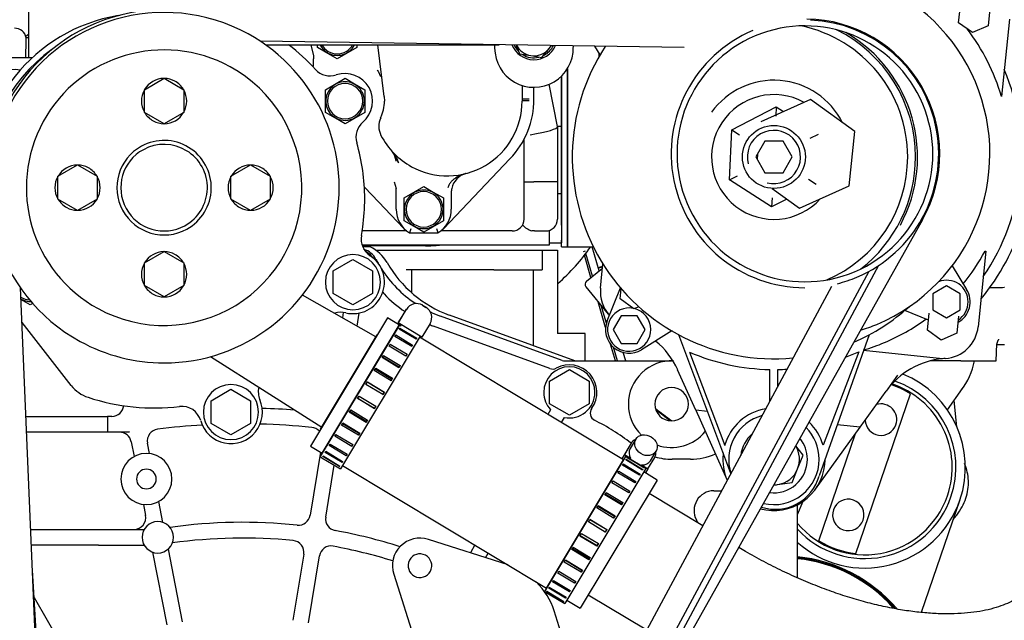
# Model space of a CAD drawing. Units: millimetres. Extents: x -198 to 201, y -41 to 289.
# Drawn here: x 92 to 107, y 97 to 106 of the extents above; entities that cross this region are included whole.
import ezdxf
from ezdxf.enums import TextEntityAlignment as Align

# ---------------------------------------------------------------- set-up
doc = ezdxf.new("R2010")
doc.units = ezdxf.units.MM
for name, color, linetype in [('13811014_CODO_PA', 7, 'Continuous'), ('13811017_MANGUIT', 7, 'Continuous'), ('13811018_ESPARRA', 7, 'Continuous'), ('13817012.7', 7, 'Continuous'), ('13817012_1B_TUER', 7, 'Continuous'), ('13817012_ALTERNA', 7, 'Continuous'), ('13817014_TENSOR_', 7, 'Continuous'), ('13920100.1_MOTOR', 7, 'Continuous'), ('17610008_SOPORTE', 7, 'Continuous'), ('17611001', 7, 'Continuous'), ('17611013_TUBO_AG', 7, 'Continuous'), ('17613015G_CODO_E', 7, 'Continuous'), ('17617027', 7, 'Continuous'), ('17621035_JUNTA', 7, 'Continuous'), ('54082025_ABRAZAD', 7, 'Continuous'), ('60539041.49', 7, 'Continuous'), ('60900306', 7, 'Continuous'), ('60900309', 7, 'Continuous'), ('DIAMETROM6_DIN12', 7, 'Continuous'), ('DIAMETROM6_DIN_1', 7, 'Continuous'), ('DIAMETROM8_DIN_1', 7, 'Continuous'), ('DIN-931_M8_X_120', 7, 'Continuous'), ('DIN-933_M6_X_65_', 7, 'Continuous'), ('Predeterminado', 7, 'Continuous'), ('SK_160_SA_VOLANT', 7, 'Continuous')]:
    doc.layers.add(name, color=color, linetype=linetype)
doc.styles.add('SEACAD_Arial', font='arial.ttf')
doc.dimstyles.new('SOLE', dxfattribs={"dimtxt": 1.76, "dimasz": 1.408, "dimexe": 0.88, "dimexo": 0.88, "dimgap": 0.44, "dimtad": 1, "dimdec": 1, "dimlfac": 16.666667, "dimdsep": 46, "dimtxsty": 'SEACAD_Arial', "dimblk1": '_SE_FILLED', "dimblk2": '_SE_FILLED', "dimsah": 1, "dimcen": 0.88, "dimadec": 0, "dimazin": 0, "dimtfac": 0.7, "dimtdec": 3, "dimtmove": 0, "dimatfit": 3, "dimfxl": 1, "dimarcsym": 0})

# ---------------------------------------------------------------- blocks, each defined once
blk = doc.blocks.new('SE7')
at = {"layer": '13811014_CODO_PA', "color": 7, "linetype": 'Continuous'}
for p, q in [((101.922, 98.368), (101.103, 98.86)), ((100.176, 97.317), (101.068, 96.781))]:
    blk.add_line(p, q, dxfattribs=at)
for points, knots in [([(107.051, 97.81), (107.049, 97.79), (107.043, 97.737), (107.024, 97.649), (106.989, 97.555), (106.941, 97.47), (106.878, 97.392), (106.8, 97.321), (106.71, 97.258), (106.601, 97.199), (106.472, 97.146), (106.32, 97.099), (106.15, 97.063), (105.964, 97.038), (105.76, 97.026), (105.542, 97.026), (105.309, 97.04), (105.064, 97.068), (104.807, 97.111), (104.542, 97.169), (104.268, 97.242), (103.989, 97.33), (103.706, 97.432), (103.421, 97.548), (103.136, 97.678), (102.855, 97.82), (102.627, 97.946), (102.507, 98.016), (102.47, 98.039)], [0, 0, 0, 0, 0.0195596, 0.0618975, 0.1067921, 0.1575579, 0.2068324, 0.2498802, 0.2895657, 0.3272647, 0.3672446, 0.4059263, 0.4439341, 0.4816647, 0.5193469, 0.5570773, 0.5949462, 0.6329995, 0.6712552, 0.709713, 0.7483617, 0.7871833, 0.8261558, 0.8652553, 0.9044567, 0.943735, 0.9830649, 0.9981274, 0.9981274, 0.9981274, 0.9981274]), ([(101.589, 96.469), (101.628, 96.445), (101.768, 96.364), (102.035, 96.217), (102.369, 96.049), (102.71, 95.894), (103.054, 95.754), (103.4, 95.628), (103.746, 95.519), (104.091, 95.425), (104.435, 95.349), (104.777, 95.29), (105.114, 95.249), (105.446, 95.227), (105.772, 95.224), (106.09, 95.241), (106.398, 95.278), (106.694, 95.336), (106.977, 95.415), (107.245, 95.514), (107.494, 95.632), (107.725, 95.768), (107.936, 95.922), (108.125, 96.091), (108.294, 96.275), (108.44, 96.471), (108.565, 96.679), (108.667, 96.898), (108.748, 97.127), (108.806, 97.36), (108.834, 97.544), (108.842, 97.638), (108.844, 97.659)], [0.0062612, 0.0062612, 0.0062612, 0.0062612, 0.0190551, 0.0547569, 0.090481, 0.1262397, 0.1620502, 0.19793, 0.2338959, 0.2699644, 0.3061502, 0.3424646, 0.3789131, 0.4154913, 0.4521791, 0.4889336, 0.5256497, 0.5622068, 0.598454, 0.6342291, 0.6693879, 0.7038357, 0.7375459, 0.7705613, 0.8029823, 0.8349487, 0.8666242, 0.8981828, 0.9297457, 0.961488, 0.9926094, 1, 1, 1, 1])]:
    blk.add_open_spline(points, degree=3, knots=knots, dxfattribs=at)
at = {"layer": '13811017_MANGUIT', "color": 7, "linetype": 'Continuous'}
for p, q in [((97.112, 101.538), (95.938, 99.584)), ((97.32, 101.413), (97.112, 101.538)), ((96.092, 99.841), (96.958, 101.281)), ((100.712, 99.375), (97.603, 101.243)), ((95.938, 99.584), (96.12, 99.474)), ((96.429, 99.289), (99.538, 97.42)), ((101.227, 99.066), (101.021, 99.189)), ((101.227, 99.066), (100.052, 97.111)), ((99.847, 97.235), (100.052, 97.111))]:
    blk.add_line(p, q, dxfattribs=at)
at = {"layer": '13811018_ESPARRA', "color": 7, "linetype": 'Continuous'}
for p, q in [((99.767, 103.432), (99.767, 103.432)), ((99.767, 103.432), (99.767, 103.432)), ((99.767, 102.952), (99.767, 103.432)), ((99.767, 103.386), (99.767, 103.386)), ((99.767, 102.998), (99.767, 102.998)), ((99.767, 102.952), (99.767, 102.952)), ((99.767, 102.952), (99.767, 102.952))]:
    blk.add_line(p, q, dxfattribs=at)
at = {"layer": '13817012.7', "color": 7, "linetype": 'Continuous'}
for radius, start, end in [(2.04, 0, 78.2437), (2.16, 0, 63.7739), (1.17, 26.4696, 144.4212), (2.04, 293.3585, 0), (2.16, 307.8283, 0)]:
    blk.add_arc((103.007, 103.99), radius, start, end, dxfattribs=at)
at = {"layer": '13817012_1B_TUER', "color": 7, "linetype": 'Continuous'}
for p, q in [((102.366, 104.402), (103.043, 104.752)), ((103.043, 104.752), (103.037, 104.613)), ((103.043, 104.752), (103.154, 104.681)), ((102.33, 103.641), (102.366, 104.402)), ((102.366, 104.402), (102.483, 104.327)), ((103.562, 104.276), (103.685, 104.34)), ((102.33, 103.641), (102.453, 103.704)), ((102.971, 103.229), (102.33, 103.641)), ((103.532, 103.653), (103.649, 103.578)), ((102.978, 103.367), (102.971, 103.229)), ((103.205, 103.349), (102.971, 103.229))]:
    blk.add_line(p, q, dxfattribs=at)
blk.add_arc((103.007, 103.99), 0.951, 61.0215, 318.0124, dxfattribs=at)
at = {"layer": '13817012_ALTERNA', "color": 7, "linetype": 'Continuous'}
for p, q in [((100.356, 105.548), (100.275, 105.679)), ((102.869, 104.23), (102.73, 103.99)), ((103.146, 104.23), (102.869, 104.23)), ((103.284, 103.99), (103.146, 104.23)), ((102.73, 103.99), (102.869, 103.75)), ((103.146, 103.75), (103.284, 103.99)), ((102.869, 103.75), (103.146, 103.75)), ((105.723, 102.329), (105.945, 101.972)), ((100.465, 101.493), (100.667, 101.996)), ((105.639, 102.025), (105.429, 101.904)), ((105.849, 101.904), (105.639, 102.025)), ((105.429, 101.904), (105.429, 101.661)), ((105.849, 101.661), (105.849, 101.904)), ((105.429, 101.661), (105.639, 101.54)), ((105.639, 101.54), (105.849, 101.661)), ((100.678, 101.569), (100.557, 101.359)), ((100.921, 101.569), (100.678, 101.569)), ((101.042, 101.359), (100.921, 101.569)), ((105.364, 101.505), (105.001, 101.649)), ((100.557, 101.359), (100.678, 101.149)), ((100.921, 101.149), (101.042, 101.359)), ((101.45, 101.339), (100.989, 101.053)), ((102.352, 99.166), (101.557, 101.279)), ((104.458, 101.279), (103.695, 99.128)), ((100.678, 101.149), (100.921, 101.149)), ((101.719, 101.017), (102.256, 99.591)), ((104.301, 101.02), (103.757, 99.599)), ((102.946, 100.269), (102.947, 100.751)), ((103.067, 100.493), (103.067, 100.751))]:
    blk.add_line(p, q, dxfattribs=at)
blk.add_circle((103.007, 103.99), 0.48, dxfattribs=at)
for centre, radius, start, end in [((103.007, 103.99), 3.075, 146.7481, 275.4869), ((103.007, 103.99), 0.406, 255, 195), ((105.639, 101.782), 0.33, 0, 111.3137), ((105.639, 101.782), 0.36, 298.778, 31.7972), ((100.799, 101.359), 0.33, 78.8765, 0), ((100.799, 101.359), 0.33, 0, 75.6572), ((103.007, 103.99), 3.075, 293.3409, 312.0627), ((105.639, 101.782), 0.33, 302.4519, 0), ((100.799, 101.359), 0.36, 158.2027, 301.7972), ((103.007, 103.99), 3.24, 246.5728, 268.9389), ((103.007, 103.99), 3.24, 289.67, 293.5347), ((103.007, 103.99), 3.24, 271.0611, 273.556), ((103.007, 99.382), 0.78, 99.1748, 164.4858), ((103.007, 99.382), 0.69, 105.1537, 198.2475), ((103.007, 99.382), 0.69, 0, 44.8021), ((103.007, 99.382), 0.78, 16.1299, 46.6763), ((103.007, 99.382), 0.69, 256.5919, 0), ((103.03, 99.31), 0.69, 251.8919, 344.6603)]:
    blk.add_arc(centre, radius, start, end, dxfattribs=at)
at = {"layer": '13817014_TENSOR_', "color": 7, "linetype": 'Continuous'}
for p, q in [((98.748, 105.7), (98.748, 105.65)), ((99.949, 105.661), (99.948, 105.683))]:
    blk.add_line(p, q, dxfattribs=at)
blk.add_arc((99.348, 105.652), 0.6, 180.2525, 0.8113, dxfattribs=at)
at = {"layer": '13920100.1_MOTOR', "color": 7, "linetype": 'Continuous'}
for p, q in [((91.637, 106.252), (91.637, 105.502)), ((105.824, 106.036), (105.85, 106.295)), ((106.298, 106.249), (106.272, 105.991)), ((106.035, 105.885), (105.824, 106.036)), ((106.598, 106.088), (106.478, 104.91)), ((106.272, 105.991), (106.035, 105.885)), ((91.597, 105.831), (91.637, 105.86)), ((91.637, 105.804), (91.604, 105.807)), ((101.636, 105.659), (95.174, 105.753)), ((95.272, 105.685), (95.297, 105.7)), ((95.947, 105.7), (95.952, 105.677)), ((95.952, 105.677), (95.986, 105.531)), ((96.047, 105.659), (96.047, 105.698)), ((96.203, 105.569), (96.047, 105.659)), ((96.347, 105.486), (96.203, 105.569)), ((96.647, 105.659), (96.347, 105.486)), ((96.647, 105.699), (96.647, 105.659)), ((97.063, 104.914), (96.968, 105.7)), ((91.698, 105.502), (91.307, 105.502)), ((95.986, 105.531), (95.987, 105.488)), ((95.986, 105.531), (95.986, 105.531)), ((95.987, 105.372), (95.987, 105.488)), ((96.96, 105.312), (96.97, 105.302)), ((96.974, 105.297), (97.006, 105.218)), ((93.407, 105.015), (93.707, 105.189)), ((93.707, 105.189), (94.007, 105.015)), ((96.167, 105.015), (96.467, 105.189)), ((96.467, 105.189), (96.611, 105.106)), ((99.767, 104.452), (99.767, 105.222)), ((93.407, 104.669), (93.407, 105.015)), ((94.007, 105.015), (94.007, 104.669)), ((96.167, 104.669), (96.167, 105.015)), ((96.611, 105.106), (96.767, 105.015)), ((96.767, 105.015), (96.767, 104.669)), ((99.167, 105.08), (99.167, 104.842)), ((99.347, 104.872), (99.347, 105.052)), ((99.707, 104.452), (99.578, 105.098)), ((97.063, 104.914), (97.067, 104.842)), ((99.275, 104.872), (99.167, 104.872)), ((103.564, 104.865), (102.806, 104.525)), ((104.239, 104.379), (103.564, 104.865)), ((93.707, 104.496), (93.407, 104.669)), ((94.007, 104.669), (93.707, 104.496)), ((96.323, 104.579), (96.167, 104.669)), ((96.767, 104.669), (96.467, 104.496)), ((96.467, 104.496), (96.323, 104.579)), ((99.767, 104.452), (99.707, 104.452)), ((99.707, 104.452), (99.707, 104.451)), ((99.707, 104.451), (99.707, 103.612)), ((99.767, 103.972), (99.767, 104.452)), ((104.155, 103.552), (104.239, 104.379)), ((99.197, 103.042), (99.197, 104.261)), ((97.971, 102.902), (98.982, 103.961)), ((99.767, 103.432), (99.767, 103.972)), ((102.756, 104.035), (102.749, 103.959)), ((92.087, 103.695), (92.387, 103.869)), ((92.387, 103.869), (92.687, 103.695)), ((94.727, 103.695), (95.027, 103.869)), ((95.027, 103.869), (95.327, 103.695)), ((92.087, 103.349), (92.087, 103.695)), ((92.687, 103.695), (92.687, 103.349)), ((94.727, 103.349), (94.727, 103.695)), ((95.327, 103.695), (95.327, 103.349)), ((97.215, 103.613), (97.245, 103.512)), ((99.197, 103.612), (99.292, 103.612)), ((99.292, 103.612), (99.348, 103.612)), ((99.707, 103.612), (99.348, 103.612)), ((99.707, 103.612), (99.707, 103.042)), ((96.762, 103.532), (96.981, 103.303)), ((97.247, 103.192), (97.247, 103.478)), ((97.367, 103.365), (97.667, 103.539)), ((97.667, 103.539), (97.811, 103.456)), ((102.981, 103.511), (103.396, 103.211)), ((103.396, 103.211), (104.155, 103.552)), ((92.387, 103.176), (92.087, 103.349)), ((92.687, 103.349), (92.387, 103.176)), ((95.027, 103.176), (94.727, 103.349)), ((95.327, 103.349), (95.027, 103.176)), ((97.367, 103.019), (97.367, 103.365)), ((97.811, 103.456), (97.967, 103.365)), ((97.967, 103.365), (97.967, 103.019)), ((98.087, 103.448), (98.087, 103.192)), ((99.707, 103.432), (99.767, 103.432)), ((99.767, 103.252), (99.767, 103.432)), ((96.981, 103.303), (97.166, 103.109)), ((99.767, 103.252), (99.767, 103.192)), ((99.767, 103.192), (99.767, 102.682)), ((97.166, 103.109), (97.364, 102.902)), ((97.523, 102.929), (97.367, 103.019)), ((97.967, 103.019), (97.667, 102.846)), ((105.273, 103.032), (97.877, 89.855)), ((97.408, 102.862), (96.728, 102.862)), ((97.667, 102.846), (97.523, 102.929)), ((99.017, 102.862), (97.927, 102.862)), ((99.355, 102.862), (99.317, 102.866)), ((99.355, 102.862), (99.527, 102.862)), ((99.587, 102.652), (99.587, 102.872)), ((97.451, 102.832), (97.884, 102.832)), ((96.723, 102.652), (97.567, 102.652)), ((96.849, 102.622), (96.734, 102.622)), ((96.939, 102.568), (97.401, 102.568)), ((97.401, 102.568), (98.736, 102.568)), ((97.567, 102.652), (97.611, 102.652)), ((97.611, 102.652), (98.736, 102.652)), ((98.736, 102.652), (99.587, 102.652)), ((98.736, 102.568), (99.475, 102.568)), ((99.475, 102.568), (99.475, 102.268)), ((99.475, 102.568), (99.707, 102.568)), ((99.587, 102.682), (99.767, 102.682)), ((99.707, 102.568), (99.707, 101.302)), ((93.407, 102.375), (93.707, 102.549)), ((93.707, 102.549), (94.007, 102.375)), ((96.287, 102.255), (96.587, 102.429)), ((96.587, 102.429), (96.887, 102.255)), ((106.239, 102.552), (106.122, 101.403)), ((106.227, 102.553), (106.239, 102.552)), ((93.407, 102.029), (93.407, 102.375)), ((94.007, 102.375), (94.007, 102.029)), ((98.736, 102.268), (97.401, 102.268)), ((97.487, 101.916), (97.487, 102.268)), ((98.736, 102.268), (99.475, 102.268)), ((99.337, 102.268), (99.337, 101.114)), ((100.149, 102.095), (100.394, 102.295)), ((100.363, 101.988), (100.4, 102.36)), ((96.287, 101.909), (96.287, 102.255)), ((96.887, 102.255), (96.887, 101.909)), ((91.898, 93.016), (91.518, 101.994)), ((93.707, 101.856), (93.407, 102.029)), ((94.007, 102.029), (93.707, 101.856)), ((100.14, 102.011), (100.481, 101.592)), ((100.663, 101.827), (100.679, 101.982)), ((91.667, 101.736), (91.523, 101.819)), ((96.938, 101.248), (95.816, 101.886)), ((96.587, 101.736), (96.287, 101.909)), ((96.887, 101.909), (96.587, 101.736)), ((100.873, 101.675), (100.663, 101.827)), ((91.707, 101.759), (91.667, 101.736)), ((100.947, 101.708), (100.873, 101.675)), ((96.44, 101.622), (96.426, 101.539)), ((96.649, 101.412), (96.682, 101.612)), ((99.777, 100.89), (97.922, 101.565)), ((99.972, 100.882), (98.057, 101.579)), ((105.348, 101.351), (105.374, 101.61)), ((105.822, 101.564), (105.796, 101.306)), ((92.292, 100.507), (91.54, 101.467)), ((99.591, 100.765), (97.814, 101.412)), ((100.127, 101.302), (99.707, 101.302)), ((100.127, 100.882), (100.127, 101.302)), ((101.458, 101.334), (101.445, 101.336)), ((105.559, 101.199), (105.348, 101.351)), ((105.796, 101.306), (105.559, 101.199)), ((94.414, 100.947), (96.111, 99.871)), ((105.579, 100.916), (104.373, 101.038)), ((99.818, 100.882), (101.447, 100.882)), ((99.587, 100.575), (99.887, 100.749)), ((99.887, 100.749), (100.187, 100.575)), ((101.817, 100.129), (101.539, 100.746)), ((104.894, 100.664), (104.72, 100.423)), ((99.587, 100.229), (99.587, 100.575)), ((100.187, 100.575), (100.187, 100.229)), ((94.427, 100.275), (94.727, 100.449)), ((94.727, 100.449), (95.027, 100.275)), ((104.254, 97.948), (105.091, 100.38)), ((104.324, 99.874), (104.72, 100.423)), ((94.427, 99.929), (94.427, 100.275)), ((95.027, 100.275), (95.027, 99.929)), ((99.887, 100.056), (99.587, 100.229)), ((100.187, 100.229), (99.887, 100.056)), ((91.601, 100.036), (92.807, 100.036)), ((92.807, 100.036), (92.846, 100.036)), ((92.846, 100.036), (92.846, 99.801)), ((92.912, 100.036), (92.846, 100.036)), ((99.601, 100.137), (99.561, 100.066)), ((99.767, 99.943), (99.811, 100.02)), ((101.996, 100.111), (101.817, 100.129)), ((101.817, 100.129), (102.296, 99.063)), ((94.727, 99.756), (94.427, 99.929)), ((95.027, 99.929), (94.727, 99.756)), ((103.64, 98.926), (104.324, 99.874)), ((104.324, 99.874), (103.973, 99.91)), ((92.635, 99.796), (91.611, 99.796)), ((92.635, 99.801), (93.176, 99.801)), ((92.635, 99.801), (92.635, 99.796)), ((93.177, 99.796), (92.635, 99.796)), ((93.177, 99.796), (93.176, 99.801)), ((103.691, 98.142), (104.252, 99.775)), ((93.205, 99.651), (93.249, 99.424)), ((93.485, 99.469), (93.454, 99.629)), ((96.091, 99.492), (95.933, 98.529)), ((96.172, 98.502), (96.302, 99.295)), ((101.733, 99.382), (101.454, 99.382)), ((102.089, 98.902), (102.2, 98.902)), ((93.391, 98.695), (93.423, 98.528)), ((93.689, 98.421), (93.626, 98.741)), ((103.367, 98.539), (103.453, 98.742)), ((103.367, 97.575), (103.367, 98.69)), ((105.843, 98.762), (105.253, 97.048)), ((91.674, 98.314), (92.284, 98.314)), ((92.284, 98.314), (92.709, 98.314)), ((92.709, 98.314), (93.403, 98.314)), ((92.284, 98.074), (91.684, 98.074)), ((92.709, 98.074), (92.284, 98.074)), ((92.709, 98.074), (93.403, 98.074)), ((98.953, 97.772), (97.737, 98.161)), ((98.446, 98.077), (98.378, 97.956)), ((93.532, 97.967), (93.748, 96.858)), ((93.768, 98.013), (93.984, 96.904)), ((95.836, 97.935), (95.671, 96.929)), ((95.908, 96.89), (96.075, 97.91)), ((98.611, 97.881), (98.651, 97.953)), ((97.209, 97.633), (97.599, 96.414)), ((91.724, 97.276), (92.282, 96.31)), ((100.046, 95.852), (99.656, 97.071))]:
    blk.add_line(p, q, dxfattribs=at)
for centre, radius, start, end in [((103.48, 104.038), 2.82, 292.8479, 112.8479), ((93.707, 103.522), 2.714, 89.1622, 182.4241), ((93.707, 103.522), 2.67, 61.3521, 241.3521), ((103.48, 104.038), 2.055, 330.697, 89.1622), ((103.48, 104.038), 2.04, 292.8479, 87.5599), ((91.427, 105.772), 0.18, 11.1648, 90), ((93.707, 103.522), 2.67, 270, 61.3521), ((103.48, 104.038), 2.04, 112.8479, 270), ((103.48, 104.038), 1.95, 292.8479, 112.8479), ((103.48, 104.038), 3.122, 16.219, 37.552), ((69.41, 106.168), 22.197, 358.2857, 359.0674), ((103.48, 104.038), 1.95, 112.8479, 292.8479), ((93.707, 103.522), 2.1, 61.3521, 241.3521), ((93.856, 103.374), 2.91, 42.0774, 53.0668), ((96.347, 105.832), 0.294, 206.7645, 241.3521), ((96.347, 105.832), 0.27, 209.3634, 330.643), ((96.347, 105.832), 0.294, 241.3521, 333.2419), ((91.427, 104.842), 0.48, 79.5095, 218.0812), ((93.707, 103.522), 2.1, 241.3521, 61.3521), ((96.238, 105.525), 0.3, 222.0774, 288.5385), ((96.467, 104.842), 0.42, 310.161, 108.5385), ((96.753, 105.098), 0.297, 42.0559, 45.9819), ((103.48, 104.038), 3.3, 325.503, 22.897), ((93.707, 104.842), 0.345, 90.4066, 149.5918), ((93.707, 104.842), 0.345, 61.3521, 89.5932), ((93.707, 104.842), 0.345, 30.4082, 61.3521), ((96.467, 104.842), 0.294, 61.3521, 241.3521), ((96.467, 104.842), 0.27, 0, 180), ((93.707, 104.842), 0.345, 150.4082, 209.5918), ((93.707, 104.842), 0.345, 330.4082, 29.5918), ((96.467, 104.842), 0.294, 241.3521, 61.3521), ((96.467, 104.842), 0.27, 180, 0), ((96.467, 104.842), 0.6, 334.6683, 359.9986), ((98.027, 104.842), 1.14, 241.3521, 0), ((98.027, 104.872), 1.32, 316.3162, 0), ((99.252, 102.816), 2.029, 89.3489, 92.3948), ((93.707, 104.842), 0.345, 210.4082, 241.3521), ((93.707, 104.842), 0.345, 270.4066, 329.5918), ((93.707, 104.842), 0.345, 241.3521, 269.5932), ((96.932, 104.292), 0.3, 130.161, 196.622), ((97.281, 104.457), 0.3, 154.6705, 207.2828), ((93.707, 103.522), 0.72, 298.6479, 118.6479), ((98.027, 104.842), 1.14, 207.2851, 241.3521), ((93.707, 103.522), 0.72, 118.6479, 298.6479), ((93.707, 103.522), 0.66, 118.6479, 298.6479), ((93.707, 103.522), 0.66, 298.6479, 118.6479), ((93.856, 103.374), 2.91, 8.1301, 16.622), ((96.947, 103.89), 0.3, 6.9325, 41.4096), ((96.806, 103.752), 0.498, 17.5874, 42.5319), ((92.387, 103.522), 0.345, 90.4066, 149.5918), ((92.387, 103.522), 0.345, 61.3521, 89.5932), ((92.387, 103.522), 0.345, 30.4082, 61.3521), ((95.027, 103.522), 0.345, 90.4066, 149.5918), ((95.027, 103.522), 0.345, 61.3521, 89.5932), ((95.027, 103.522), 0.345, 30.4082, 61.3521), ((93.707, 103.353), 3.06, 351.8699, 8.1301), ((92.387, 103.522), 0.345, 150.4082, 209.5918), ((92.387, 103.522), 0.345, 330.4082, 29.5918), ((95.027, 103.522), 0.345, 150.4082, 209.5918), ((95.027, 103.522), 0.345, 330.4082, 29.5918), ((98.387, 103.448), 0.3, 104.4706, 168.0966), ((96.947, 103.478), 0.3, 0, 6.4218), ((97.667, 103.192), 0.294, 61.3521, 241.3521), ((97.667, 103.192), 0.27, 0, 180), ((98.387, 103.448), 0.3, 168.0897, 180), ((92.387, 103.522), 0.345, 210.4082, 241.3521), ((92.387, 103.522), 0.345, 270.4066, 329.5918), ((95.027, 103.522), 0.345, 210.4082, 241.3521), ((95.027, 103.522), 0.345, 270.4066, 329.5918), ((97.667, 103.192), 0.294, 241.3521, 61.3521), ((92.387, 103.522), 0.345, 241.3521, 269.5932), ((95.027, 103.522), 0.345, 241.3521, 269.5932), ((97.667, 103.192), 0.42, 180, 238.9973), ((97.667, 103.192), 0.27, 180, 0), ((97.667, 103.192), 0.42, 301.0027, 360), ((99.017, 103.042), 0.18, 270, 0), ((99.527, 103.042), 0.18, 270, 0), ((103.48, 104.038), 3.48, 320.4841, 343.122), ((93.559, 103.374), 3.21, 349.5542, 351.8699), ((100.154, 102.084), 2.804, 163.2465, 164.5226), ((95.181, 102.084), 2.804, 15.4774, 16.7535), ((99.38, 103.122), 0.264, 219.0074, 256.1716), ((97.011, 102.737), 0.3, 169.5542, 237.1298), ((96.672, 102.292), 0.3, 27.3155, 73.9441), ((96.634, 102.292), 0.3, 34.2681, 63.4105), ((96.587, 102.082), 0.6, 29.6845, 64.1581), ((93.707, 102.202), 0.345, 90.4066, 149.5918), ((93.707, 102.202), 0.345, 61.3521, 89.5932), ((93.707, 102.202), 0.345, 30.4082, 61.3521), ((96.587, 102.082), 0.42, 0, 180), ((96.587, 102.082), 0.48, 256.6783, 57.1298), ((98.538, 103.256), 1.8, 207.3155, 209.3646), ((103.48, 104.038), 3.122, 320.5875, 331.5986), ((93.707, 102.202), 0.345, 150.4082, 209.5918), ((93.707, 102.202), 0.345, 330.4082, 29.5918), ((98.538, 103.256), 1.8, 212.7096, 236.1857), ((98.672, 103.271), 1.8, 209.6845, 250), ((103.48, 104.038), 2.04, 284.0424, 292.8479), ((93.707, 102.202), 0.345, 210.4082, 241.3521), ((93.707, 102.202), 0.345, 270.4066, 329.5918), ((96.587, 102.082), 0.42, 180, 0), ((100.186, 102.049), 0.06, 129.2, 219.2), ((100.9, 101.934), 0.54, 174.2, 221.8435), ((91.667, 102.082), 0.27, 237.8647, 267.7205), ((91.667, 102.082), 0.294, 241.3521, 271.8636), ((93.707, 102.202), 0.345, 241.3521, 269.5932), ((97.149, 101.986), 0.12, 207.7653, 223.8029), ((98.491, 103.273), 1.98, 223.8029, 235.9421), ((96.408, 101.323), 0.3, 76.6783, 108.4116), ((98.538, 103.256), 1.8, 244.6775, 250), ((103.48, 104.038), 3.122, 292.8479, 306.2324), ((98.491, 103.273), 1.98, 248.1359, 250), ((103.48, 104.038), 2.82, 287.4867, 292.8479), ((105.585, 101.458), 0.54, 273.5589, 354.2), ((93.707, 103.522), 2.67, 241.3521, 270), ((100.445, 100.254), 1.2, 24.2, 50.8656), ((103.48, 104.038), 3.122, 286.6671, 292.8479), ((105.693, 99.721), 1.2, 95.4691, 144.2), ((105.693, 99.721), 1.2, 93.5589, 95.4691), ((99.887, 100.402), 0.39, 0, 180), ((99.632, 100.878), 0.12, 250, 298.1897), ((99.887, 100.402), 0.42, 324.1459, 118.1897), ((99.818, 101.002), 0.12, 250, 270), ((101.447, 100.222), 0.66, 87.3034, 180), ((104.391, 99.261), 1.536, 341.0118, 67.6668), ((92.717, 100.84), 0.54, 218.0883, 251.6288), ((94.727, 100.102), 0.42, 0, 180), ((95.443, 100.412), 0.3, 166.9466, 203.4265), ((101.447, 100.222), 0.255, 0, 180), ((104.391, 99.261), 1.32, 57.9716, 72.4168), ((104.391, 99.261), 1.335, 341.0118, 72.2051), ((104.391, 99.261), 1.392, 341.0118, 70.7325), ((93.559, 103.374), 3.21, 251.6288, 276.844), ((99.887, 100.402), 0.39, 180, 222.7956), ((99.887, 100.402), 0.39, 258.636, 0), ((92.912, 100.216), 0.18, 270, 354.2245), ((93.977, 99.889), 0.3, 15.8842, 96.844), ((94.727, 100.102), 0.48, 195.8842, 23.4265), ((94.907, 89.422), 10.74, 85.7788, 88.4168), ((100.325, 100.086), 0.12, 144.1459, 243.0821), ((101.447, 100.222), 0.66, 180, 225.6901), ((101.447, 100.222), 0.255, 180, 0), ((104.64, 99.987), 0.24, 341.0118, 106.7462), ((94.727, 100.102), 0.42, 180, 0), ((94.907, 91.522), 10.668, 52.3463, 53.7875), ((94.907, 89.422), 10.5, 93.3698, 97.1068), ((94.907, 89.422), 10.5, 84.2504, 88.5614), ((95.941, 99.69), 0.18, 42.1525, 84.2504), ((98.627, 96.742), 3.63, 52.6521, 63.0821), ((104.64, 99.987), 0.24, 181.6538, 341.0118), ((93.028, 99.616), 0.18, 11, 90), ((93.631, 99.663), 0.18, 97.1068, 191), ((101.447, 100.222), 0.66, 250.3193, 321.0966), ((93.437, 99.082), 0.39, 0, 180), ((101.454, 100.282), 0.9, 253.2284, 270), ((101.733, 100.282), 0.9, 270, 295.0466), ((103.007, 99.382), 0.78, 174.2, 204.2268), ((103.007, 99.382), 0.78, 172.8194, 174.2), ((103.007, 99.382), 0.78, 254.718, 354.2), ((103.007, 99.382), 0.78, 354.2, 0.3445), ((93.437, 99.082), 0.15, 0, 180), ((93.437, 99.082), 0.39, 180, 0), ((93.437, 99.082), 0.15, 180, 0), ((102.089, 98.602), 0.3, 90, 208.2476), ((102.2, 98.602), 0.3, 88.0951, 90), ((104.391, 99.261), 1.335, 219.9646, 341.0118), ((104.391, 99.261), 1.392, 222.6701, 341.0118), ((104.391, 99.261), 1.536, 228.0184, 341.0118), ((104.141, 98.535), 0.24, 341.0118, 161.0118), ((93.247, 98.494), 0.18, 270.7504, 11), ((95.756, 98.558), 0.18, 263.988, 350.6979), ((104.141, 98.535), 0.24, 161.0118, 341.0118), ((93.611, 98.194), 0.24, 0, 180), ((94.907, 90.502), 7.92, 83.988, 98.055), ((96.35, 98.473), 0.18, 170.6979, 259.7421), ((98.627, 96.742), 3.63, 27.356, 28.2476), ((94.907, 90.502), 7.92, 72.3757, 79.7421), ((93.611, 98.194), 0.24, 180, 0), ((94.907, 90.502), 7.68, 84.2516, 98.0315), ((95.659, 97.965), 0.18, 350.6979, 84.2516), ((96.253, 97.881), 0.18, 79.6656, 170.6979), ((94.907, 90.502), 7.68, 72.6663, 79.6656), ((97.609, 97.761), 0.42, 72.2796, 197.7204), ((104.391, 99.261), 1.32, 237.9716, 264.052), ((97.609, 97.761), 0.18, 343.6479, 163.6479), ((97.609, 97.761), 0.18, 163.6479, 343.6479), ((103.131, 95.602), 2.307, 40.7236, 84.128), ((103.131, 95.602), 2.29, 41.3866, 84.086), ((103.131, 95.602), 2.277, 41.8253, 84.051), ((98.627, 96.742), 1.08, 17.7204, 45.5332)]:
    blk.add_arc(centre, radius, start, end, dxfattribs=at)
for centre, major_axis, ratio, start_param, end_param in [((92.076, 106.084), (0.507, 0.291), 0.058335, -3.657144, -3.528359), ((92.076, 106.084), (-0.507, -0.291), 0.058335, -0.562315, -0.515551), ((98.447, 104.328), (1.26, 0.125), 0.087992, 5.438891, 6.274473)]:
    blk.add_ellipse(centre, major_axis=major_axis, ratio=ratio, start_param=start_param, end_param=end_param, dxfattribs=at)
for points, knots in [([(97.172, 104.088), (97.178, 104.081), (97.188, 104.067), (97.204, 104.047), (97.22, 104.026), (97.234, 104.006), (97.246, 103.984), (97.256, 103.965), (97.265, 103.945), (97.273, 103.924), (97.278, 103.909), (97.28, 103.902)], [0, 0, 0, 0, 0.124606, 0.249861, 0.351086, 0.499517, 0.599191, 0.699067, 0.799157, 0.899468, 1, 1, 1, 1]), ([(97.245, 103.926), (97.245, 103.929), (97.244, 103.938), (97.24, 103.958), (97.232, 103.986), (97.222, 104.012), (97.212, 104.031), (97.205, 104.042), (97.2, 104.049), (97.193, 104.058), (97.184, 104.07), (97.176, 104.082), (97.172, 104.088)], [0, 0, 0, 0, 0.04248, 0.141507, 0.295861, 0.504114, 0.60196, 0.675818, 0.725794, 0.751818, 0.876121, 1, 1, 1, 1]), ([(98.312, 103.738), (98.306, 103.737), (98.299, 103.735), (98.285, 103.731), (98.278, 103.729), (98.258, 103.722), (98.245, 103.717), (98.205, 103.7), (98.179, 103.687), (98.141, 103.662), (98.129, 103.653), (98.105, 103.633), (98.094, 103.622), (98.073, 103.598), (98.063, 103.584), (98.047, 103.555), (98.04, 103.539), (98.035, 103.522)], [0, 0, 0, 0, 0.0625, 0.0625, 0.125, 0.125, 0.25, 0.25, 0.5, 0.5, 0.625, 0.625, 0.75, 0.75, 0.875, 0.875, 1, 1, 1, 1])]:
    blk.add_open_spline(points, degree=3, knots=knots, dxfattribs=at)
at = {"layer": '17610008_SOPORTE', "color": 7, "linetype": 'Continuous'}
blk.add_line((99.767, 104.475), (99.767, 104.475), dxfattribs=at)
at = {"layer": '17611001', "color": 7, "linetype": 'Continuous'}
for p, q in [((100.337, 105.577), (100.337, 105.516)), ((99.857, 104.002), (99.857, 105.334)), ((99.857, 103.53), (99.857, 104.002)), ((99.857, 102.72), (99.857, 103.53)), ((99.857, 102.72), (99.857, 102.622)), ((99.857, 102.622), (100.253, 102.622)), ((106.521, 102), (106.297, 101.994)), ((106.398, 100.882), (106.408, 101.143)), ((106.407, 101.13), (106.521, 101.134)), ((105.857, 100.882), (105.39, 100.882)), ((105.857, 100.882), (106.398, 100.882))]:
    blk.add_line(p, q, dxfattribs=at)
for centre, major_axis, ratio, start_param, end_param in [((106.524, 101.88), (-55.371, -1.43), 0.002137, 4.712391, 4.716455), ((106.524, 101.128), (0.101, -0.064), 0.980456, 3.141788, 3.679783)]:
    blk.add_ellipse(centre, major_axis=major_axis, ratio=ratio, start_param=start_param, end_param=end_param, dxfattribs=at)
blk.add_open_spline([(106.422, 101.192), (106.429, 101.2), (106.437, 101.21), (106.439, 101.212), (106.439, 101.211)], degree=3, knots=[0, 0, 0, 0, 0.0731653, 0.1125439, 0.1125439, 0.1125439, 0.1125439], dxfattribs=at)
at = {"layer": '17611013_TUBO_AG', "color": 7, "linetype": 'Continuous'}
blk.add_line((97.691, 102.637), (96.728, 102.637), dxfattribs=at)
for centre, radius, start, end in [((97.716, 104.357), 1.72, 269.1668, 276.4443), ((97.717, 104.356), 3.039, 310.9899, 325.2169)]:
    blk.add_arc(centre, radius, start, end, dxfattribs=at)
at = {"layer": '17613015G_CODO_E', "color": 7, "linetype": 'Continuous'}
for p, q in [((105.655, 100.134), (105.883, 100.461)), ((105.798, 99.875), (105.756, 100.28))]:
    blk.add_line(p, q, dxfattribs=at)
blk.add_arc((105.036, 101.086), 1.051, 321.6454, 348.83, dxfattribs=at)
blk.add_ellipse((104.187, 100.874), major_axis=(1.87, 0.194), ratio=0.642788, start_param=-0.528278, end_param=-0.505739, dxfattribs=at)
blk.add_open_spline([(105.745, 98.467), (105.763, 98.488), (105.812, 98.55), (105.88, 98.656), (105.937, 98.788), (105.969, 98.922), (105.977, 99.056), (105.959, 99.187), (105.931, 99.273), (105.913, 99.315), (105.913, 99.317)], degree=3, knots=[0.6509742, 0.6509742, 0.6509742, 0.6509742, 0.6623649, 0.6841201, 0.705728, 0.7271175, 0.748266, 0.769232, 0.7901356, 0.7909207, 0.7909207, 0.7909207, 0.7909207], dxfattribs=at)
at = {"layer": '17617027', "color": 7, "linetype": 'Continuous'}
for p, q in [((95.252, 105.7), (98.817, 105.7)), ((104.604, 102.335), (97.903, 89.891)), ((104.453, 102.245), (98.073, 90.397)), ((103.887, 102.018), (98.267, 91.579)), ((91.964, 93.142), (91.7, 97.694))]:
    blk.add_line(p, q, dxfattribs=at)
for centre, radius, start, end in [((93.429, 103.63), 2.55, 99.5416, 183.3184), ((103.007, 103.99), 2.19, 331.7006, 59.9464), ((93.429, 103.63), 2.46, 125.5894, 183.3184)]:
    blk.add_arc(centre, radius, start, end, dxfattribs=at)
at = {"layer": '17621035_JUNTA', "color": 7, "linetype": 'Continuous'}
for p, q in [((99.857, 105.334), (99.857, 104.002)), ((99.767, 105.222), (99.767, 104.002)), ((99.767, 104.002), (99.767, 103.53)), ((99.857, 104.002), (99.857, 103.53)), ((99.767, 103.53), (99.767, 102.72)), ((99.857, 103.53), (99.857, 102.72)), ((99.767, 102.622), (99.767, 102.72)), ((99.857, 102.622), (99.857, 102.72)), ((99.767, 102.622), (99.857, 102.622))]:
    blk.add_line(p, q, dxfattribs=at)
at = {"layer": '54082025_ABRAZAD', "color": 7, "linetype": 'Continuous'}
for p, q in [((97.279, 101.462), (97.403, 101.667)), ((97.28, 101.462), (97.403, 101.668)), ((97.65, 101.729), (97.701, 101.698)), ((97.65, 101.729), (97.702, 101.699)), ((97.305, 101.447), (96.089, 99.423)), ((96.12, 99.474), (97.294, 101.428)), ((97.639, 101.245), (97.279, 101.462)), ((97.28, 101.462), (97.279, 101.462)), ((97.293, 101.367), (97.302, 101.383)), ((97.55, 101.213), (97.293, 101.367)), ((97.302, 101.383), (97.559, 101.228)), ((97.763, 101.451), (97.639, 101.245)), ((97.763, 101.452), (97.763, 101.451)), ((97.614, 101.261), (96.398, 99.237)), ((97.226, 101.256), (97.24, 101.279)), ((97.483, 101.101), (97.226, 101.256)), ((97.24, 101.279), (97.497, 101.124)), ((97.559, 101.228), (97.55, 101.213)), ((97.559, 101.228), (97.55, 101.213)), ((97.138, 101.109), (97.155, 101.138)), ((97.395, 100.955), (97.138, 101.109)), ((97.155, 101.138), (97.412, 100.983)), ((97.497, 101.124), (97.483, 101.101)), ((97.497, 101.124), (97.483, 101.101)), ((97.032, 100.933), (97.052, 100.966)), ((97.289, 100.778), (97.032, 100.933)), ((97.293, 100.786), (97.036, 100.94)), ((97.052, 100.966), (97.309, 100.812)), ((97.412, 100.983), (97.395, 100.955)), ((97.412, 100.983), (97.395, 100.955)), ((96.913, 100.734), (96.935, 100.771)), ((96.935, 100.771), (97.192, 100.617)), ((97.309, 100.812), (97.289, 100.778)), ((97.309, 100.812), (97.293, 100.786)), ((97.17, 100.58), (96.913, 100.734)), ((97.182, 100.601), (96.925, 100.755)), ((97.192, 100.617), (97.17, 100.58)), ((97.192, 100.617), (97.182, 100.601)), ((96.786, 100.523), (96.809, 100.562)), ((97.043, 100.369), (96.786, 100.523)), ((97.063, 100.402), (96.806, 100.556)), ((96.809, 100.562), (97.066, 100.407)), ((97.17, 100.58), (97.182, 100.601)), ((96.656, 100.308), (96.68, 100.347)), ((96.914, 100.154), (96.656, 100.308)), ((96.66, 100.314), (96.917, 100.159)), ((96.68, 100.347), (96.937, 100.192)), ((97.04, 100.363), (97.063, 100.402)), ((97.066, 100.407), (97.043, 100.369)), ((97.066, 100.407), (97.063, 100.402)), ((96.937, 100.192), (96.914, 100.154)), ((96.914, 100.154), (96.917, 100.159)), ((96.917, 100.159), (96.94, 100.198)), ((96.531, 100.099), (96.553, 100.136)), ((96.788, 99.944), (96.531, 100.099)), ((96.54, 100.115), (96.797, 99.96)), ((96.553, 100.136), (96.81, 99.981)), ((96.414, 99.904), (96.434, 99.938)), ((96.671, 99.75), (96.414, 99.904)), ((96.429, 99.93), (96.686, 99.775)), ((96.434, 99.938), (96.691, 99.783)), ((96.81, 99.981), (96.788, 99.944)), ((96.788, 99.944), (96.797, 99.96)), ((96.797, 99.96), (96.811, 99.983)), ((96.311, 99.733), (96.328, 99.761)), ((96.568, 99.578), (96.311, 99.733)), ((96.328, 99.761), (96.585, 99.607)), ((96.691, 99.783), (96.671, 99.75)), ((96.671, 99.75), (96.686, 99.775)), ((96.226, 99.592), (96.24, 99.615)), ((96.483, 99.437), (96.226, 99.592)), ((96.24, 99.615), (96.497, 99.46)), ((96.585, 99.607), (96.568, 99.578)), ((96.568, 99.578), (96.585, 99.607)), ((100.829, 99.627), (100.687, 99.39)), ((100.829, 99.627), (100.726, 99.455)), ((100.901, 99.689), (100.816, 99.547)), ((96.089, 99.423), (96.115, 99.407)), ((96.115, 99.407), (96.372, 99.253)), ((96.115, 99.407), (96.115, 99.407)), ((96.126, 99.426), (96.131, 99.434)), ((96.383, 99.271), (96.126, 99.426)), ((96.131, 99.434), (96.388, 99.279)), ((96.164, 99.488), (96.173, 99.504)), ((96.421, 99.334), (96.164, 99.488)), ((96.173, 99.504), (96.43, 99.349)), ((96.497, 99.46), (96.483, 99.437)), ((96.483, 99.437), (96.497, 99.46)), ((100.743, 99.426), (99.507, 97.369)), ((100.726, 99.455), (100.687, 99.39)), ((100.726, 99.455), (100.82, 99.398)), ((101.052, 99.241), (100.743, 99.426)), ((100.768, 99.409), (100.769, 99.41)), ((101.025, 99.254), (100.768, 99.409)), ((100.769, 99.41), (101.026, 99.256)), ((101.086, 99.239), (101.189, 99.41)), ((101.124, 99.361), (101.21, 99.504)), ((96.388, 99.279), (96.383, 99.271)), ((96.383, 99.271), (96.388, 99.279)), ((96.43, 99.349), (96.421, 99.334)), ((96.421, 99.334), (96.43, 99.349)), ((99.538, 97.42), (100.712, 99.375)), ((100.699, 99.295), (100.71, 99.312)), ((100.957, 99.14), (100.699, 99.295)), ((100.71, 99.312), (100.967, 99.158)), ((100.747, 99.374), (100.752, 99.383)), ((101.004, 99.219), (100.747, 99.374)), ((100.752, 99.383), (101.01, 99.229)), ((100.82, 99.398), (100.812, 99.385)), ((100.983, 99.282), (100.991, 99.296)), ((100.991, 99.296), (101.086, 99.239)), ((101.026, 99.256), (101.025, 99.254)), ((101.026, 99.256), (101.025, 99.254)), ((96.372, 99.253), (96.372, 99.253)), ((96.372, 99.253), (96.398, 99.237)), ((101.052, 99.241), (99.816, 97.184)), ((100.628, 99.176), (100.643, 99.2)), ((100.885, 99.022), (100.628, 99.176)), ((100.643, 99.2), (100.9, 99.046)), ((100.967, 99.158), (100.957, 99.14)), ((100.967, 99.158), (100.957, 99.14)), ((101.01, 99.229), (101.004, 99.219)), ((101.01, 99.229), (101.004, 99.219)), ((101.086, 99.239), (101.047, 99.174)), ((100.536, 99.023), (100.554, 99.053)), ((100.793, 98.869), (100.536, 99.023)), ((100.554, 99.053), (100.811, 98.898)), ((100.9, 99.046), (100.885, 99.022)), ((100.9, 99.046), (100.885, 99.022)), ((100.427, 98.842), (100.448, 98.876)), ((100.684, 98.687), (100.427, 98.842)), ((100.691, 98.698), (100.433, 98.852)), ((100.448, 98.876), (100.705, 98.722)), ((100.811, 98.898), (100.793, 98.869)), ((100.811, 98.898), (100.793, 98.869)), ((100.306, 98.641), (100.329, 98.678)), ((100.577, 98.509), (100.32, 98.664)), ((100.329, 98.678), (100.586, 98.523)), ((100.705, 98.722), (100.684, 98.687)), ((100.684, 98.687), (100.691, 98.698)), ((100.705, 98.722), (100.691, 98.698)), ((100.563, 98.486), (100.306, 98.641)), ((100.586, 98.523), (100.563, 98.486)), ((100.563, 98.486), (100.577, 98.509)), ((100.586, 98.523), (100.577, 98.509)), ((100.178, 98.428), (100.202, 98.467)), ((100.436, 98.273), (100.178, 98.428)), ((100.457, 98.309), (100.2, 98.463)), ((100.202, 98.467), (100.459, 98.312)), ((100.049, 98.213), (100.072, 98.252)), ((100.307, 98.059), (100.049, 98.213)), ((100.054, 98.221), (100.311, 98.066)), ((100.072, 98.252), (100.33, 98.097)), ((100.434, 98.27), (100.457, 98.309)), ((100.459, 98.312), (100.436, 98.273)), ((100.459, 98.312), (100.457, 98.309)), ((100.33, 98.097), (100.307, 98.059)), ((100.307, 98.059), (100.311, 98.066)), ((100.311, 98.066), (100.334, 98.105)), ((99.925, 98.006), (99.947, 98.042)), ((100.182, 97.852), (99.925, 98.006)), ((99.936, 98.024), (100.193, 97.869)), ((99.947, 98.042), (100.204, 97.888)), ((99.81, 97.815), (99.83, 97.848)), ((100.067, 97.661), (99.81, 97.815)), ((99.827, 97.843), (100.084, 97.688)), ((99.83, 97.848), (100.087, 97.693)), ((100.204, 97.888), (100.182, 97.852)), ((100.182, 97.852), (100.193, 97.869)), ((100.193, 97.869), (100.204, 97.888)), ((99.71, 97.649), (99.727, 97.677)), ((99.968, 97.495), (99.71, 97.649)), ((99.727, 97.677), (99.984, 97.522)), ((100.087, 97.693), (100.067, 97.661)), ((100.067, 97.661), (100.084, 97.688)), ((99.63, 97.515), (99.643, 97.537)), ((99.887, 97.361), (99.63, 97.515)), ((99.643, 97.537), (99.9, 97.382)), ((99.984, 97.522), (99.968, 97.495)), ((99.968, 97.495), (99.984, 97.522)), ((99.507, 97.369), (99.816, 97.184)), ((99.54, 97.365), (99.544, 97.371)), ((99.797, 97.21), (99.54, 97.365)), ((99.544, 97.371), (99.801, 97.217)), ((99.572, 97.419), (99.581, 97.433)), ((99.829, 97.265), (99.572, 97.419)), ((99.581, 97.433), (99.838, 97.279)), ((99.9, 97.382), (99.887, 97.361)), ((99.887, 97.361), (99.9, 97.382)), ((99.801, 97.217), (99.797, 97.21)), ((99.797, 97.21), (99.801, 97.217)), ((99.838, 97.279), (99.829, 97.265)), ((99.829, 97.265), (99.838, 97.279))]:
    blk.add_line(p, q, dxfattribs=at)
for centre, start, end in [((97.557, 101.575), 59, 149), ((97.558, 101.575), 59, 149), ((97.609, 101.544), 329, 59), ((97.609, 101.544), 329, 59)]:
    blk.add_arc(centre, 0.18, start, end, dxfattribs=at)
blk.add_ellipse((101.056, 99.597), major_axis=(-0.154, 0.093), ratio=0.832627, dxfattribs=at)
for centre, start_param, end_param in [((100.983, 99.534), 2.555907, 3.141593), ((100.97, 99.454), 3.141593, 4.126703), ((101.034, 99.503), 0, 0.585686), ((100.97, 99.454), -0.985111, 0)]:
    blk.add_ellipse(centre, major_axis=(0.154, -0.093), ratio=0.832627, start_param=start_param, end_param=end_param, dxfattribs=at)
at = {"layer": '60539041.49', "color": 7, "linetype": 'Continuous'}
for p, q in [((96.977, 102.652), (96.977, 102.637)), ((97.157, 102.637), (97.157, 102.652)), ((97.517, 102.652), (97.517, 102.637)), ((97.697, 102.638), (97.697, 102.652)), ((100.342, 102.253), (100.233, 102.622)), ((100.217, 102.151), (100.116, 102.492)), ((100.242, 102.171), (100.138, 102.52)), ((100.441, 101.392), (100.325, 101.784)), ((100.453, 101.456), (100.374, 101.724)), ((100.591, 100.882), (100.516, 101.137)), ((100.622, 100.882), (100.561, 101.089)), ((100.747, 100.882), (100.71, 101.01))]:
    blk.add_line(p, q, dxfattribs=at)
at = {"layer": '60900306', "color": 7, "linetype": 'Continuous'}
for p, q in [((100.129, 102.553), (100.1, 102.544)), ((100.116, 102.491), (100.144, 102.5))]:
    blk.add_line(p, q, dxfattribs=at)
at = {"layer": '60900309', "color": 7, "linetype": 'Continuous'}
for p, q in [((100.328, 102.303), (100.397, 102.324)), ((100.329, 102.298), (100.396, 102.318)), ((100.342, 102.256), (100.348, 102.258))]:
    blk.add_line(p, q, dxfattribs=at)
at = {"layer": 'DIAMETROM6_DIN12', "color": 7, "linetype": 'Continuous'}
for start, end in [(203.6258, 224.5757), (298.2507, 334.058), (238.3094, 282.6845)]:
    blk.add_arc((99.347, 105.832), 0.33, start, end, dxfattribs=at)
at = {"layer": 'DIAMETROM6_DIN_1', "color": 7, "linetype": 'Continuous'}
blk.add_arc((99.347, 105.832), 0.36, 201.5535, 336.2755, dxfattribs=at)
at = {"layer": 'DIAMETROM8_DIN_1', "color": 7, "linetype": 'Continuous'}
for start, end in [(130.2134, 173.1878), (0, 38.9484), (262.4456, 0)]:
    blk.add_arc((103.007, 99.382), 0.51, start, end, dxfattribs=at)
at = {"layer": 'DIN-931_M8_X_120', "color": 7, "linetype": 'Continuous'}
for p, q in [((103.453, 99.447), (103.34, 99.59)), ((103.369, 99.238), (103.453, 99.447)), ((103.286, 99.028), (103.369, 99.238)), ((103.003, 98.988), (103.063, 98.996)), ((103.063, 98.996), (103.286, 99.028))]:
    blk.add_line(p, q, dxfattribs=at)
for start, end in [(338.2123, 31.7144), (278.2123, 338.2123), (269.6796, 278.2123)]:
    blk.add_arc((103.007, 99.382), 0.39, start, end, dxfattribs=at)
at = {"layer": 'DIN-933_M6_X_65_', "color": 7, "linetype": 'Continuous'}
for p, q in [((99.077, 105.7), (99.128, 105.564)), ((99.128, 105.564), (99.299, 105.536)), ((99.47, 105.508), (99.579, 105.642)), ((99.579, 105.642), (99.617, 105.689)), ((99.299, 105.536), (99.47, 105.508))]:
    blk.add_line(p, q, dxfattribs=at)
for start, end in [(206.1569, 260.6477), (260.6477, 320.6477), (320.6477, 331.3424)]:
    blk.add_arc((99.347, 105.832), 0.3, start, end, dxfattribs=at)
at = {"layer": 'SK_160_SA_VOLANT', "color": 7, "linetype": 'Continuous'}
blk.add_arc((94.907, 91.522), 10.68, 52.2539, 53.88, dxfattribs=at)
blk = doc.blocks.new('DMBLK77')
at = {"layer": 'Predeterminado', "linetype": 'Continuous'}
for points in [[(116.464, 111.384), (116.23, 112.792), (115.995, 111.384)], [(116.464, 80.57), (115.995, 80.57), (116.23, 79.162)]]:
    blk.add_hatch(color=7, dxfattribs=at).paths.add_polyline_path(points)
at = {"layer": 'Predeterminado', "color": 7, "linetype": 'Continuous'}
for p, q in [((105.019, 112.792), (117.11, 112.792)), ((116.23, 112.792), (116.23, 79.162)), ((109.107, 79.162), (117.11, 79.162))]:
    blk.add_line(p, q, dxfattribs=at)
at = {"layer": 'Predeterminado', "color": 7, "linetype": 'Continuous', "style": 'SEACAD_Arial'}
blk.add_text('560.5', height=1.76, rotation=90, dxfattribs=at).set_placement((114.03, 92.878), align=Align.TOP_LEFT)
blk = doc.blocks.new('_SE_FILLED')
at = {"color": 0}
blk.add_line((0, 0), (-1, 0), dxfattribs=at)
blk.add_solid([(0, 0), (-1, -0.1665), (-1, 0.1665), (0, 0)], dxfattribs=at)

msp = doc.modelspace()

# ---------------------------------------------------------------- block references
at = {"layer": 'Predeterminado'}
msp.add_blockref('SE7', (0, 0), dxfattribs=at)

# ---------------------------------------------------------------- dimensions: what is measured, and where the dimension line sits
at = {"layer": 'Predeterminado', "color": 7, "linetype": 'Continuous'}
dim = msp.add_linear_dim(base=(116.22958, 79.16229), p1=(104.13915, 112.79229), p2=(108.22736, 79.16229), angle=90, text='\\A1;<>', dimstyle='SOLE', override={"dimdec": 2, "dimlfac": 16.666667}, dxfattribs=at)
dim.commit()
dim.dimension.update_dxf_attribs({"geometry": 'DMBLK77', "text_midpoint": (116.22958, 95.97729), "dimtype": 160})

doc.saveas('drawing.dxf')
